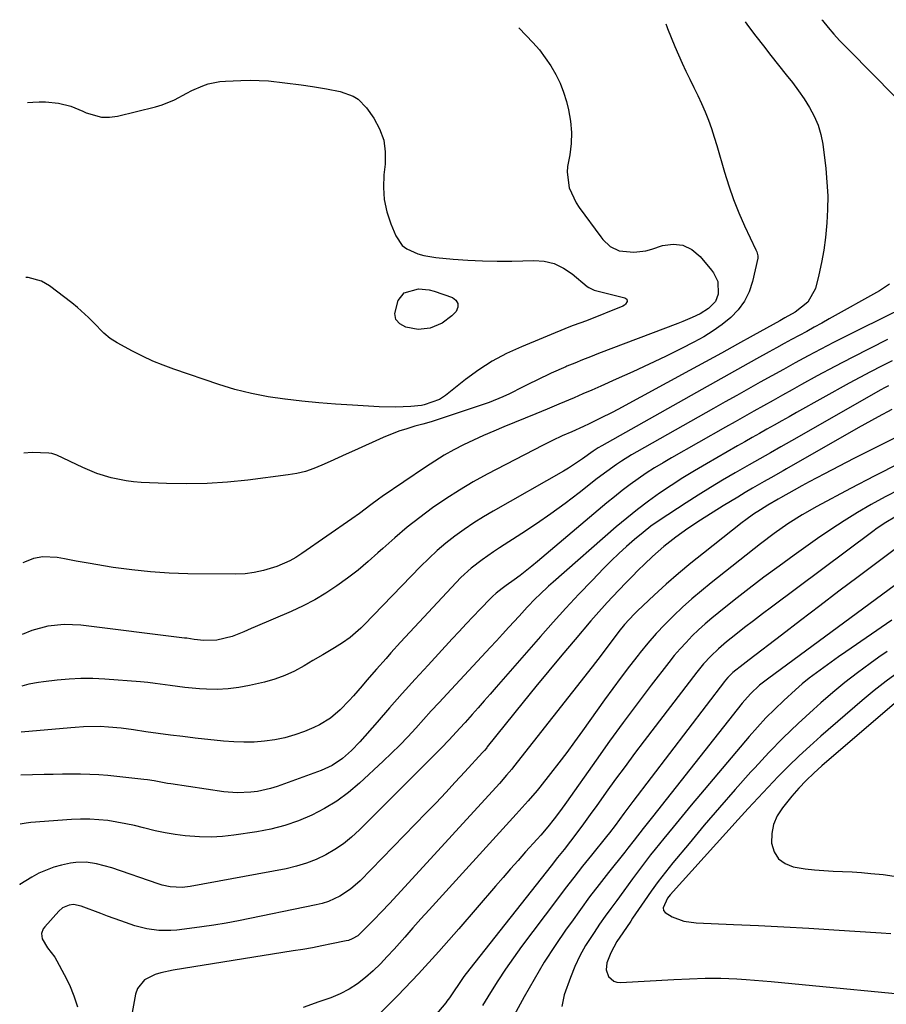
# Model space of a CAD drawing. Units: inches. Extents: x 1873270 to 1878759, y 394977 to 400334.
# Drawn here: x 1873318 to 1873574, y 399984 to 400275 of the extents above; entities that cross this region are included whole.
import ezdxf

# ---------------------------------------------------------------- set-up
doc = ezdxf.new("R2010")
doc.units = ezdxf.units.IN
doc.header["$MEASUREMENT"] = 0
doc.layers.add('7', color=7, linetype='Continuous')
doc.layers.add('8', color=7, linetype='Continuous')

msp = doc.modelspace()

# ---------------------------------------------------------------- linework, layer by layer
at = {"layer": '7', "color": 18}
for points in [[(1873532.26, 400274.85, 1878), (1873533.28, 400273.5, 1878), (1873535.49, 400270.62, 1878), (1873537.71, 400267.74, 1878), (1873539.95, 400264.88, 1878), (1873542.21, 400262.04, 1878), (1873544.49, 400259.18, 1878), (1873546.31, 400256.83, 1878), (1873548.07, 400254.44, 1878), (1873549.75, 400251.99, 1878), (1873551.37, 400249.5, 1878), (1873552.77, 400246.92, 1878), (1873553.92, 400244.25, 1878), (1873554.72, 400241.45, 1878), (1873555.27, 400238.57, 1878), (1873556.16, 400231.37, 1878), (1873556.53, 400227.35, 1878), (1873556.74, 400223.34, 1878), (1873556.71, 400219.31, 1878), (1873556.51, 400215.28, 1878), (1873556.08, 400210.96, 1878), (1873555.58, 400207.27, 1878), (1873554.91, 400203.6, 1878), (1873554.12, 400199.95, 1878), (1873553.13, 400195.84, 1878), (1873550.9, 400191.81, 1878), (1873547.08, 400188.88, 1878), (1873544.06, 400187.19, 1878), (1873542.54, 400186.35, 1878), (1873534.68, 400181.97, 1878), (1873529.99, 400179.36, 1878), (1873525.29, 400176.76, 1878), (1873520.58, 400174.18, 1878), (1873515.87, 400171.62, 1878), (1873494.57, 400160.06, 1878), (1873492.9, 400159.17, 1878), (1873489.52, 400157.44, 1878), (1873486.1, 400155.77, 1878), (1873484.41, 400154.98, 1878), (1873480.97, 400153.48, 1878), (1873478.1, 400152.21, 1878), (1873475.27, 400150.89, 1878), (1873472.47, 400149.49, 1878), (1873455.98, 400140.89, 1878), (1873451.81, 400138.6, 1878), (1873447.7, 400136.2, 1878), (1873443.71, 400133.63, 1878), (1873439.78, 400130.94, 1878), (1873435.96, 400128.1, 1878), (1873432.21, 400125.16, 1878), (1873428.58, 400122.09, 1878), (1873425.03, 400118.92, 1878), (1873423.61, 400117.62, 1878), (1873420.7, 400115.03, 1878), (1873417.71, 400112.52, 1878), (1873414.63, 400110.14, 1878), (1873411.48, 400107.84, 1878), (1873408.22, 400105.71, 1878), (1873404.88, 400103.71, 1878), (1873401.43, 400101.92, 1878), (1873397.91, 400100.27, 1878), (1873387.22, 400095.67, 1878), (1873386.1, 400095.19, 1878), (1873383.87, 400094.22, 1878), (1873380.48, 400092.87, 1878), (1873375.93, 400091.75, 1878), (1873372.09, 400091.64, 1878), (1873369.2, 400091.96, 1878), (1873367.04, 400092.29, 1878), (1873366.32, 400092.38, 1878), (1873335.65, 400096.19, 1878), (1873330.75, 400096.41, 1878), (1873325.87, 400095.86, 1878), (1873321.12, 400094.59, 1878), (1873318.29, 400093.38, 1878)], [(1873555, 400275.47, 1876), (1873555.23, 400275.19, 1876), (1873556.87, 400273.18, 1876), (1873558.55, 400271.2, 1876), (1873560.28, 400269.27, 1876), (1873561.17, 400268.32, 1876), (1873562.07, 400267.4, 1876), (1873570.78, 400258.66, 1876), (1873572.37, 400257.06, 1876), (1873573.94, 400255.44, 1876), (1873576.71, 400252.58, 1876)], [(1873465.28, 400273.02, 1882), (1873467.5, 400270.82, 1882), (1873469.5, 400268.71, 1882), (1873471.4, 400266.51, 1882), (1873473.15, 400264.19, 1882), (1873474.81, 400261.8, 1882), (1873476.25, 400259.28, 1882), (1873477.53, 400256.69, 1882), (1873478.54, 400253.99, 1882), (1873479.38, 400251.22, 1882), (1873480.01, 400248.74, 1882), (1873480.61, 400245.43, 1882), (1873480.93, 400242.11, 1882), (1873480.81, 400238.78, 1882), (1873480.41, 400235.44, 1882), (1873479.76, 400231.96, 1882), (1873479.59, 400230.36, 1882), (1873480.2, 400225.64, 1882), (1873482.27, 400221.25, 1882), (1873483.17, 400219.89, 1882), (1873489.54, 400211.19, 1882), (1873490.17, 400210.4, 1882), (1873492.33, 400208.31, 1882), (1873494.96, 400207.05, 1882), (1873499.37, 400206.66, 1882), (1873502.93, 400207.07, 1882), (1873504.68, 400207.52, 1882), (1873507.84, 400208.57, 1882), (1873510.96, 400208.97, 1882), (1873513.89, 400208.69, 1882), (1873516.53, 400207.39, 1882), (1873518.96, 400205.4, 1882), (1873522.38, 400201.31, 1882), (1873522.95, 400200.54, 1882), (1873524.19, 400197.96, 1882), (1873524.33, 400194.2, 1882), (1873523.53, 400192.01, 1882), (1873521.5, 400189.93, 1882), (1873518.95, 400188.4, 1882), (1873516.62, 400187.31, 1882), (1873513.82, 400186.11, 1882), (1873512.4, 400185.55, 1882), (1873488.91, 400176.59, 1882), (1873486.55, 400175.68, 1882), (1873484.2, 400174.75, 1882), (1873481.85, 400173.8, 1882), (1873479.52, 400172.83, 1882), (1873479.18, 400172.69, 1882), (1873474.88, 400170.81, 1882), (1873470.64, 400168.78, 1882), (1873468.39, 400167.66, 1882), (1873466.44, 400166.68, 1882), (1873462.54, 400164.72, 1882), (1873460.57, 400163.78, 1882), (1873456.55, 400162.11, 1882), (1873454.5, 400161.38, 1882), (1873444.11, 400157.93, 1882), (1873441.73, 400157.17, 1882), (1873439.33, 400156.43, 1882), (1873436.93, 400155.73, 1882), (1873434.51, 400155.07, 1882), (1873432.11, 400154.37, 1882), (1873429.74, 400153.59, 1882), (1873425.1, 400151.73, 1882), (1873416.65, 400147.95, 1882), (1873414.24, 400146.87, 1882), (1873411.83, 400145.77, 1882), (1873409.43, 400144.67, 1882), (1873407.02, 400143.56, 1882), (1873404.59, 400142.57, 1882), (1873402.11, 400141.73, 1882), (1873399.57, 400141.12, 1882), (1873396.98, 400140.67, 1882), (1873385.08, 400139.15, 1882), (1873379.09, 400138.54, 1882), (1873373.09, 400138.13, 1882), (1873367.07, 400138.04, 1882), (1873361.05, 400138.15, 1882), (1873353.49, 400138.48, 1882), (1873351.26, 400138.65, 1882), (1873349.03, 400138.91, 1882), (1873344.64, 400139.81, 1882), (1873340.36, 400141.14, 1882), (1873336.22, 400142.87, 1882), (1873328.53, 400146.51, 1882), (1873327.97, 400146.75, 1882), (1873327.09, 400147, 1882), (1873326.19, 400147.12, 1882), (1873321.29, 400147.31, 1882), (1873318.82, 400147.1, 1882)], [(1873319.85, 400250.93, 1884), (1873321.4, 400251.06, 1884), (1873323.31, 400251.15, 1884), (1873325.21, 400251.15, 1884), (1873329.01, 400250.77, 1884), (1873332.71, 400249.87, 1884), (1873336.23, 400248.43, 1884), (1873337.25, 400247.93, 1884), (1873341.8, 400246.59, 1884), (1873344.15, 400246.59, 1884), (1873346.53, 400246.91, 1884), (1873357.8, 400249.7, 1884), (1873359.69, 400250.25, 1884), (1873363.33, 400251.74, 1884), (1873367.01, 400253.75, 1884), (1873368.55, 400254.55, 1884), (1873371.75, 400255.92, 1884), (1873373.39, 400256.46, 1884), (1873376.76, 400257.15, 1884), (1873378.48, 400257.31, 1884), (1873383.03, 400257.49, 1884), (1873385.75, 400257.53, 1884), (1873388.46, 400257.49, 1884), (1873391.16, 400257.32, 1884), (1873396.06, 400256.8, 1884), (1873400.85, 400256.17, 1884), (1873404.26, 400255.65, 1884), (1873408.37, 400255.03, 1884), (1873412.42, 400254.18, 1884), (1873416.26, 400252.83, 1884), (1873417.76, 400251.94, 1884), (1873420.22, 400249.41, 1884), (1873422.37, 400246.29, 1884), (1873424.08, 400243.12, 1884), (1873425.3, 400239.82, 1884), (1873425.77, 400236.34, 1884), (1873425.75, 400232.73, 1884), (1873425.37, 400229.54, 1884), (1873425.23, 400225.83, 1884), (1873425.45, 400222.18, 1884), (1873426.24, 400218.6, 1884), (1873427.39, 400215.07, 1884), (1873428.88, 400211.49, 1884), (1873430.81, 400208.64, 1884), (1873432.16, 400207.61, 1884), (1873435.43, 400206.18, 1884), (1873437.18, 400205.69, 1884), (1873440.78, 400205.1, 1884), (1873445.83, 400204.61, 1884), (1873450.18, 400204.27, 1884), (1873454.54, 400204.04, 1884), (1873458.9, 400203.97, 1884), (1873463.27, 400204.01, 1884), (1873469.77, 400204.18, 1884), (1873472.85, 400203.92, 1884), (1873475.79, 400203.24, 1884), (1873478.5, 400201.94, 1884), (1873481.08, 400200.23, 1884), (1873485.53, 400196.48, 1884), (1873485.99, 400196.13, 1884), (1873487.58, 400195.39, 1884), (1873496.7, 400193.16, 1884), (1873497.28, 400192.71, 1884), (1873497.35, 400191.98, 1884), (1873496.89, 400191.2, 1884), (1873496.55, 400190.91, 1884), (1873496.14, 400190.68, 1884), (1873485.35, 400186.35, 1884), (1873483.39, 400185.61, 1884), (1873481.41, 400184.92, 1884), (1873480.11, 400184.41, 1884), (1873466.07, 400178.63, 1884), (1873461.69, 400176.61, 1884), (1873457.45, 400174.36, 1884), (1873453.42, 400171.76, 1884), (1873449.52, 400168.93, 1884), (1873443.56, 400164.2, 1884), (1873441.85, 400163.05, 1884), (1873437.24, 400161.39, 1884), (1873436.47, 400161.28, 1884), (1873433.35, 400160.97, 1884), (1873431.02, 400160.8, 1884), (1873428.68, 400160.7, 1884), (1873423.99, 400160.8, 1884), (1873416.03, 400161.29, 1884), (1873411.05, 400161.64, 1884), (1873406.06, 400162.04, 1884), (1873401.09, 400162.52, 1884), (1873396.12, 400163.06, 1884), (1873396.04, 400163.07, 1884), (1873391.06, 400163.81, 1884), (1873386.14, 400164.75, 1884), (1873381.28, 400166.01, 1884), (1873376.47, 400167.47, 1884), (1873363.2, 400171.97, 1884), (1873360.05, 400173.13, 1884), (1873356.94, 400174.39, 1884), (1873353.9, 400175.81, 1884), (1873350.9, 400177.33, 1884), (1873346.41, 400179.75, 1884), (1873344.34, 400181.06, 1884), (1873342.45, 400182.61, 1884), (1873339.43, 400185.76, 1884), (1873337.91, 400187.32, 1884), (1873334.68, 400190.24, 1884), (1873332.98, 400191.61, 1884), (1873326.36, 400196.64, 1884), (1873324.01, 400198.04, 1884), (1873320.03, 400199.1, 1884), (1873319.34, 400199.14, 1884)], [(1873575.05, 400197.15, 1876), (1873572.1, 400195.21, 1876), (1873557.21, 400186.86, 1876), (1873554.99, 400185.62, 1876), (1873552.77, 400184.39, 1876), (1873550.54, 400183.18, 1876), (1873548.3, 400181.98, 1876), (1873546.07, 400180.78, 1876), (1873543.83, 400179.57, 1876), (1873541.61, 400178.34, 1876), (1873539.39, 400177.11, 1876), (1873535.7, 400175.04, 1876), (1873531.64, 400172.76, 1876), (1873527.57, 400170.48, 1876), (1873523.51, 400168.21, 1876), (1873519.45, 400165.93, 1876), (1873489.83, 400149.33, 1876), (1873488.79, 400148.72, 1876), (1873487.29, 400147.71, 1876), (1873484.12, 400145.42, 1876), (1873479.98, 400142.67, 1876), (1873478.56, 400141.82, 1876), (1873457.74, 400129.98, 1876), (1873454.82, 400128.25, 1876), (1873451.95, 400126.44, 1876), (1873449.15, 400124.53, 1876), (1873446.39, 400122.55, 1876), (1873443.73, 400120.45, 1876), (1873441.13, 400118.27, 1876), (1873438.65, 400115.97, 1876), (1873436.24, 400113.59, 1876), (1873419.54, 400096.24, 1876), (1873418.55, 400095.26, 1876), (1873415.36, 400092.53, 1876), (1873413.08, 400090.91, 1876), (1873410.7, 400089.44, 1876), (1873407.25, 400087.44, 1876), (1873404.33, 400085.69, 1876), (1873401.74, 400084.11, 1876), (1873398.94, 400082.58, 1876), (1873396.06, 400081.24, 1876), (1873393.06, 400080.18, 1876), (1873389.99, 400079.31, 1876), (1873385.54, 400078.28, 1876), (1873382.39, 400077.7, 1876), (1873379.23, 400077.3, 1876), (1873376.04, 400077.17, 1876), (1873372.84, 400077.23, 1876), (1873370.81, 400077.36, 1876), (1873366.42, 400077.75, 1876), (1873362.06, 400078.34, 1876), (1873357.69, 400078.94, 1876), (1873355.5, 400079.18, 1876), (1873353.31, 400079.37, 1876), (1873342.73, 400080.19, 1876), (1873339.22, 400080.36, 1876), (1873335.7, 400080.39, 1876), (1873332.2, 400080.21, 1876), (1873328.69, 400079.9, 1876), (1873324.62, 400079.42, 1876), (1873323.16, 400079.22, 1876), (1873320.26, 400078.67, 1876), (1873318.14, 400078.16, 1876)], [(1873431.34, 400194.64, 1886), (1873435.61, 400195.79, 1886), (1873438.74, 400195.46, 1886), (1873440.27, 400195.05, 1886), (1873445.63, 400193.22, 1886), (1873446.67, 400192.4, 1886), (1873447.28, 400191.47, 1886), (1873447.25, 400190.35, 1886), (1873446.78, 400189.11, 1886), (1873445.49, 400187.77, 1886), (1873442.57, 400185.57, 1886), (1873439.11, 400184.1, 1886), (1873435.5, 400183.75, 1886), (1873431.88, 400184.4, 1886), (1873430.12, 400185.41, 1886), (1873428.92, 400186.71, 1886), (1873428.56, 400188.44, 1886), (1873429.57, 400192.36, 1886), (1873431.34, 400194.64, 1886)], [(1873586.59, 400193.78, 1874), (1873565.96, 400183.66, 1874), (1873562.19, 400181.78, 1874), (1873558.44, 400179.88, 1874), (1873554.71, 400177.93, 1874), (1873551, 400175.96, 1874), (1873547.07, 400173.83, 1874), (1873543.61, 400171.94, 1874), (1873540.16, 400170.03, 1874), (1873536.72, 400168.1, 1874), (1873533.28, 400166.17, 1874), (1873529.84, 400164.24, 1874), (1873526.41, 400162.3, 1874), (1873522.97, 400160.37, 1874), (1873500.2, 400147.54, 1874), (1873498.67, 400146.65, 1874), (1873495.68, 400144.77, 1874), (1873494.21, 400143.78, 1874), (1873491.34, 400141.73, 1874), (1873488.52, 400139.58, 1874), (1873483.13, 400135.35, 1874), (1873478.99, 400132.2, 1874), (1873474.8, 400129.13, 1874), (1873470.53, 400126.18, 1874), (1873466.19, 400123.31, 1874), (1873459.57, 400119.07, 1874), (1873457.85, 400117.94, 1874), (1873454.47, 400115.57, 1874), (1873451.21, 400113.05, 1874), (1873448.17, 400110.28, 1874), (1873446.73, 400108.8, 1874), (1873430.32, 400091.12, 1874), (1873427.42, 400087.95, 1874), (1873425.99, 400086.36, 1874), (1873423.14, 400083.14, 1874), (1873420.32, 400079.9, 1874), (1873418.93, 400078.26, 1874), (1873416.4, 400075.3, 1874), (1873415.12, 400073.87, 1874), (1873412.44, 400071.15, 1874), (1873409.54, 400068.68, 1874), (1873406.33, 400066.69, 1874), (1873404.61, 400065.88, 1874), (1873401.84, 400064.74, 1874), (1873398.97, 400063.7, 1874), (1873396.05, 400062.83, 1874), (1873393.07, 400062.23, 1874), (1873390.05, 400061.79, 1874), (1873387, 400061.58, 1874), (1873383.95, 400061.5, 1874), (1873380.9, 400061.61, 1874), (1873377.84, 400061.84, 1874), (1873369.53, 400062.75, 1874), (1873365.86, 400063.18, 1874), (1873362.19, 400063.63, 1874), (1873358.53, 400064.13, 1874), (1873354.87, 400064.65, 1874), (1873351.22, 400065.2, 1874), (1873347.55, 400065.68, 1874), (1873343.87, 400066, 1874), (1873341.42, 400066.15, 1874), (1873336.42, 400066.07, 1874), (1873333.93, 400065.9, 1874), (1873332.68, 400065.8, 1874), (1873318.03, 400064.52, 1874), (1873318, 400064.51, 1874)], [(1873574.48, 400180.74, 1872), (1873569.22, 400178.14, 1872), (1873564, 400175.48, 1872), (1873558.81, 400172.75, 1872), (1873553.65, 400169.97, 1872), (1873549.02, 400167.43, 1872), (1873546.19, 400165.88, 1872), (1873543.37, 400164.31, 1872), (1873540.55, 400162.74, 1872), (1873537.74, 400161.16, 1872), (1873534.92, 400159.57, 1872), (1873532.11, 400157.98, 1872), (1873529.3, 400156.4, 1872), (1873526.49, 400154.8, 1872), (1873510.53, 400145.76, 1872), (1873508, 400144.28, 1872), (1873505.51, 400142.75, 1872), (1873503.05, 400141.16, 1872), (1873500.63, 400139.51, 1872), (1873498.25, 400137.8, 1872), (1873495.9, 400136.05, 1872), (1873493.61, 400134.23, 1872), (1873491.35, 400132.37, 1872), (1873470.82, 400115.02, 1872), (1873469.13, 400113.62, 1872), (1873465.68, 400110.93, 1872), (1873463.92, 400109.63, 1872), (1873461.57, 400107.94, 1872), (1873460.37, 400107.06, 1872), (1873458.61, 400105.71, 1872), (1873457.51, 400104.72, 1872), (1873456.98, 400104.2, 1872), (1873453.84, 400100.92, 1872), (1873451.77, 400098.73, 1872), (1873449.7, 400096.54, 1872), (1873447.64, 400094.34, 1872), (1873445.59, 400092.13, 1872), (1873438.43, 400084.37, 1872), (1873434.61, 400080.19, 1872), (1873430.81, 400075.98, 1872), (1873427.06, 400071.75, 1872), (1873423.33, 400067.49, 1872), (1873418.29, 400061.68, 1872), (1873415.79, 400059.05, 1872), (1873413.07, 400056.66, 1872), (1873410.08, 400054.65, 1872), (1873406.81, 400053.16, 1872), (1873393.73, 400048.46, 1872), (1873391.83, 400047.86, 1872), (1873387.94, 400046.98, 1872), (1873385.96, 400046.7, 1872), (1873381.97, 400046.55, 1872), (1873378, 400046.88, 1872), (1873362.29, 400049.2, 1872), (1873361.3, 400049.35, 1872), (1873357.33, 400050.07, 1872), (1873355.35, 400050.37, 1872), (1873354.35, 400050.5, 1872), (1873346.32, 400051.39, 1872), (1873343.64, 400051.65, 1872), (1873340.96, 400051.85, 1872), (1873338.27, 400051.97, 1872), (1873335.58, 400052.03, 1872), (1873332.88, 400052.03, 1872), (1873330.19, 400052.02, 1872), (1873327.5, 400051.98, 1872), (1873324.8, 400051.93, 1872), (1873317.88, 400051.75, 1872)], [(1873574.73, 400167.1, 1868), (1873573.58, 400166.48, 1868), (1873572.45, 400165.85, 1868), (1873546.02, 400150.81, 1868), (1873542.9, 400149.03, 1868), (1873539.77, 400147.26, 1868), (1873538.21, 400146.37, 1868), (1873535.09, 400144.6, 1868), (1873533.53, 400143.7, 1868), (1873529.3, 400141.27, 1868), (1873525.64, 400139.13, 1868), (1873522.01, 400136.95, 1868), (1873518.42, 400134.7, 1868), (1873514.86, 400132.41, 1868), (1873506.84, 400127.17, 1868), (1873504.41, 400125.48, 1868), (1873502.09, 400123.65, 1868), (1873499.57, 400121.55, 1868), (1873497.21, 400119.51, 1868), (1873494.9, 400117.42, 1868), (1873492.66, 400115.26, 1868), (1873490.46, 400113.05, 1868), (1873486.98, 400109.43, 1868), (1873483.11, 400105.34, 1868), (1873479.27, 400101.22, 1868), (1873475.5, 400097.04, 1868), (1873471.76, 400092.83, 1868), (1873458.62, 400077.81, 1868), (1873456.83, 400075.78, 1868), (1873455.04, 400073.75, 1868), (1873453.25, 400071.72, 1868), (1873451.45, 400069.7, 1868), (1873449.39, 400067.38, 1868), (1873447.85, 400065.65, 1868), (1873444.73, 400062.25, 1868), (1873443.93, 400061.42, 1868), (1873443.12, 400060.59, 1868), (1873418.12, 400035.55, 1868), (1873415.82, 400033.44, 1868), (1873413.41, 400031.48, 1868), (1873410.83, 400029.74, 1868), (1873408.15, 400028.16, 1868), (1873405.33, 400026.82, 1868), (1873402.44, 400025.67, 1868), (1873399.47, 400024.78, 1868), (1873396.43, 400024.07, 1868), (1873368.04, 400018.83, 1868), (1873365.65, 400018.55, 1868), (1873362.06, 400018.72, 1868), (1873359.71, 400019.21, 1868), (1873358.56, 400019.55, 1868), (1873344.8, 400024.3, 1868), (1873340.29, 400025.52, 1868), (1873337.22, 400025.97, 1868), (1873334.15, 400025.91, 1868), (1873332.62, 400025.69, 1868), (1873329.93, 400025.16, 1868), (1873327.62, 400024.56, 1868), (1873323.22, 400022.78, 1868), (1873321.14, 400021.61, 1868), (1873317.63, 400019.36, 1868), (1873317.55, 400019.32, 1868)], [(1873575.73, 400160.01, 1866), (1873571.7, 400157.9, 1866), (1873567.71, 400155.71, 1866), (1873565.73, 400154.58, 1866), (1873544.54, 400142.44, 1866), (1873543.6, 400141.9, 1866), (1873539.86, 400139.77, 1866), (1873537.98, 400138.7, 1866), (1873534.52, 400136.71, 1866), (1873532.33, 400135.43, 1866), (1873530.14, 400134.13, 1866), (1873527.97, 400132.81, 1866), (1873525.81, 400131.48, 1866), (1873519.1, 400127.28, 1866), (1873515.37, 400124.83, 1866), (1873511.75, 400122.23, 1866), (1873508.26, 400119.46, 1866), (1873504.91, 400116.52, 1866), (1873502.5, 400114.24, 1866), (1873500.63, 400112.44, 1866), (1873498.81, 400110.6, 1866), (1873497, 400108.73, 1866), (1873493.07, 400104.6, 1866), (1873491.42, 400102.85, 1866), (1873488.2, 400099.27, 1866), (1873486.63, 400097.45, 1866), (1873481.94, 400091.94, 1866), (1873478.05, 400087.33, 1866), (1873474.2, 400082.71, 1866), (1873470.38, 400078.04, 1866), (1873466.59, 400073.36, 1866), (1873455.97, 400060.12, 1866), (1873455.81, 400059.91, 1866), (1873455.11, 400059.09, 1866), (1873454.58, 400058.49, 1866), (1873449.33, 400052.73, 1866), (1873446.51, 400049.67, 1866), (1873443.67, 400046.63, 1866), (1873440.8, 400043.61, 1866), (1873437.91, 400040.61, 1866), (1873418.31, 400020.48, 1866), (1873415.5, 400017.99, 1866), (1873412.35, 400015.93, 1866), (1873408.93, 400014.36, 1866), (1873407.14, 400013.79, 1866), (1873405.31, 400013.33, 1866), (1873382.29, 400008.67, 1866), (1873378.68, 400007.99, 1866), (1873375.07, 400007.36, 1866), (1873371.43, 400006.82, 1866), (1873367.79, 400006.34, 1866), (1873364.08, 400005.89, 1866), (1873362.29, 400005.75, 1866), (1873358.71, 400005.78, 1866), (1873355.15, 400006.26, 1866), (1873351.67, 400007.13, 1866), (1873347.47, 400008.59, 1866), (1873343.56, 400010.04, 1866), (1873341.6, 400010.77, 1866), (1873335.72, 400012.98, 1866), (1873333.52, 400013.5, 1866), (1873332.2, 400013.32, 1866), (1873330.25, 400012.48, 1866), (1873329.11, 400011.5, 1866), (1873324.95, 400006.87, 1866), (1873324.52, 400006.24, 1866), (1873324.05, 400004.84, 1866), (1873324.17, 400003.3, 1866), (1873325.77, 400000.69, 1866), (1873327.92, 399997.84, 1866), (1873328.52, 399996.82, 1866), (1873330.73, 399992.77, 1866), (1873332.26, 399989.64, 1866), (1873333.6, 399986.45, 1866), (1873334.66, 399983.15, 1866)], [(1873577.87, 400152.24, 1864), (1873571.18, 400148.94, 1864), (1873564.52, 400145.57, 1864), (1873555.77, 400141.03, 1864), (1873553.53, 400139.85, 1864), (1873551.29, 400138.65, 1864), (1873549.07, 400137.43, 1864), (1873546.85, 400136.2, 1864), (1873542.75, 400133.88, 1864), (1873542.12, 400133.53, 1864), (1873538.99, 400131.72, 1864), (1873536.84, 400130.38, 1864), (1873534.8, 400129.02, 1864), (1873532.55, 400127.41, 1864), (1873531.46, 400126.57, 1864), (1873519.94, 400117.53, 1864), (1873516.21, 400114.53, 1864), (1873512.54, 400111.47, 1864), (1873508.94, 400108.31, 1864), (1873505.4, 400105.09, 1864), (1873500.43, 400100.46, 1864), (1873499.44, 400099.49, 1864), (1873496.63, 400096.43, 1864), (1873494.9, 400094.27, 1864), (1873493.22, 400092.06, 1864), (1873492.29, 400090.79, 1864), (1873489.69, 400087.31, 1864), (1873487.04, 400083.88, 1864), (1873463.72, 400054.22, 1864), (1873463.22, 400053.59, 1864), (1873461.67, 400051.74, 1864), (1873459.54, 400049.33, 1864), (1873431.53, 400018.66, 1864), (1873429.26, 400016.2, 1864), (1873426.98, 400013.76, 1864), (1873424.68, 400011.34, 1864), (1873422.35, 400008.94, 1864), (1873418.57, 400005.06, 1864), (1873417.63, 400004.23, 1864), (1873416.02, 400003.26, 1864), (1873414.85, 400002.83, 1864), (1873414.24, 400002.68, 1864), (1873409.85, 400001.78, 1864), (1873407.03, 400001.22, 1864), (1873404.21, 400000.69, 1864), (1873401.38, 400000.19, 1864), (1873398.55, 399999.72, 1864), (1873362.94, 399994.08, 1864), (1873359.37, 399993.28, 1864), (1873357.63, 399992.71, 1864), (1873354.45, 399991.13, 1864), (1873352.42, 399988.59, 1864), (1873351.85, 399986.97, 1864), (1873350.83, 399981.49, 1864)], [(1873577.94, 400144.01, 1862), (1873570.68, 400140.36, 1862), (1873563.47, 400136.62, 1862), (1873553.54, 400131.31, 1862), (1873549.19, 400128.85, 1862), (1873544.97, 400126.18, 1862), (1873540.87, 400123.33, 1862), (1873536.88, 400120.31, 1862), (1873522.2, 400108.69, 1862), (1873519.34, 400106.36, 1862), (1873516.53, 400103.97, 1862), (1873513.78, 400101.5, 1862), (1873511.09, 400098.98, 1862), (1873508.48, 400096.36, 1862), (1873505.95, 400093.68, 1862), (1873503.53, 400090.9, 1862), (1873501.18, 400088.05, 1862), (1873500.62, 400087.34, 1862), (1873498.08, 400084.07, 1862), (1873495.56, 400080.77, 1862), (1873493.1, 400077.44, 1862), (1873490.67, 400074.08, 1862), (1873484.11, 400064.85, 1862), (1873481.82, 400061.67, 1862), (1873479.5, 400058.52, 1862), (1873477.13, 400055.4, 1862), (1873474.73, 400052.3, 1862), (1873471.54, 400048.24, 1862), (1873470.7, 400047.2, 1862), (1873468.09, 400044.15, 1862), (1873466.29, 400042.17, 1862), (1873464.49, 400040.18, 1862), (1873438.72, 400011.85, 1862), (1873436.32, 400009.19, 1862), (1873433.93, 400006.53, 1862), (1873431.55, 400003.85, 1862), (1873428.38, 400000.26, 1862), (1873426.37, 399998.07, 1862), (1873424.31, 399995.93, 1862), (1873422.16, 399993.88, 1862), (1873419.9, 399991.83, 1862), (1873417.53, 399990, 1862), (1873415.06, 399988.36, 1862), (1873412.41, 399987.02, 1862), (1873409.65, 399985.86, 1862), (1873406.1, 399984.61, 1862), (1873401.5, 399982.95, 1862)], [(1873576.57, 400128.13, 1858), (1873573.93, 400126.57, 1858), (1873571.38, 400124.87, 1858), (1873570.14, 400123.97, 1858), (1873540.08, 400101.52, 1858), (1873537.42, 400099.52, 1858), (1873534.77, 400097.5, 1858), (1873532.14, 400095.46, 1858), (1873529.53, 400093.4, 1858), (1873526.77, 400091.22, 1858), (1873524.37, 400089.2, 1858), (1873522.1, 400087.03, 1858), (1873519.97, 400084.73, 1858), (1873517.98, 400082.3, 1858), (1873502.41, 400061.93, 1858), (1873499.56, 400058.17, 1858), (1873496.74, 400054.38, 1858), (1873493.94, 400050.57, 1858), (1873491.18, 400046.74, 1858), (1873488.16, 400042.52, 1858), (1873486.92, 400040.79, 1858), (1873484.42, 400037.35, 1858), (1873482.46, 400034.69, 1858), (1873480.61, 400032.22, 1858), (1873478.71, 400029.78, 1858), (1873476.79, 400027.36, 1858), (1873474.88, 400024.94, 1858), (1873450.76, 399994.38, 1858), (1873449.05, 399992.11, 1858), (1873447.43, 399989.76, 1858), (1873446.21, 399987.89, 1858), (1873444.8, 399985.84, 1858), (1873444.04, 399984.85, 1858), (1873443.65, 399984.37, 1858), (1873421.12, 399957.58, 1858)], [(1873577.55, 400119.37, 1856), (1873565.76, 400110.51, 1856), (1873560.07, 400106.22, 1856), (1873554.38, 400101.92, 1856), (1873548.7, 400097.6, 1856), (1873543.04, 400093.27, 1856), (1873533.46, 400085.93, 1856), (1873531.72, 400084.58, 1856), (1873528.67, 400082.17, 1856), (1873527.18, 400080.73, 1856), (1873526.5, 400079.94, 1856), (1873526.18, 400079.54, 1856), (1873499.05, 400043.95, 1856), (1873496.39, 400040.4, 1856), (1873493.78, 400036.82, 1856), (1873492.14, 400034.65, 1856), (1873491.29, 400033.59, 1856), (1873486.82, 400028.1, 1856), (1873484.18, 400024.82, 1856), (1873481.56, 400021.51, 1856), (1873478.99, 400018.17, 1856), (1873476.44, 400014.8, 1856), (1873466.14, 400001.02, 1856), (1873463.72, 399997.69, 1856), (1873461.37, 399994.32, 1856), (1873459.11, 399990.87, 1856), (1873456.92, 399987.39, 1856), (1873454.58, 399983.54, 1856)], [(1873576.79, 400108.1, 1854), (1873540.77, 400081.59, 1854), (1873539.36, 400080.54, 1854), (1873536.58, 400078.39, 1854), (1873533.9, 400075.84, 1854), (1873532.24, 400074.01, 1854), (1873531.45, 400073.05, 1854), (1873504.87, 400039.42, 1854), (1873502.14, 400035.96, 1854), (1873499.41, 400032.51, 1854), (1873497.58, 400030.18, 1854), (1873496.67, 400029.02, 1854), (1873491.88, 400022.98, 1854), (1873489.06, 400019.36, 1854), (1873486.27, 400015.71, 1854), (1873483.55, 400012.01, 1854), (1873480.86, 400008.29, 1854), (1873479.35, 400006.16, 1854), (1873476.03, 400001.3, 1854), (1873472.83, 399996.36, 1854), (1873469.81, 399991.3, 1854), (1873466.92, 399986.17, 1854), (1873461, 399975.25, 1854)], [(1873575.73, 400097.65, 1852), (1873562.15, 400088.33, 1852), (1873559.94, 400086.81, 1852), (1873557.75, 400085.26, 1852), (1873555.58, 400083.69, 1852), (1873553.42, 400082.11, 1852), (1873551.3, 400080.48, 1852), (1873549.21, 400078.8, 1852), (1873547.18, 400077.06, 1852), (1873543.71, 400073.91, 1852), (1873541.05, 400071.35, 1852), (1873538.46, 400068.74, 1852), (1873535.97, 400066.03, 1852), (1873533.54, 400063.26, 1852), (1873519.11, 400046.17, 1852), (1873516.37, 400042.91, 1852), (1873513.65, 400039.64, 1852), (1873510.95, 400036.35, 1852), (1873508.26, 400033.06, 1852), (1873505.67, 400029.86, 1852), (1873504.29, 400028.14, 1852), (1873501.61, 400024.66, 1852), (1873499, 400021.12, 1852), (1873496.4, 400017.57, 1852), (1873494.28, 400014.68, 1852), (1873492.58, 400012.33, 1852), (1873490.89, 400009.98, 1852), (1873489.22, 400007.61, 1852), (1873487.57, 400005.23, 1852), (1873485.03, 400001.3, 1852), (1873483.33, 399998.28, 1852), (1873481.88, 399995.13, 1852), (1873480.59, 399991.9, 1852), (1873478.76, 399986.7, 1852), (1873478.02, 399983.31, 1852)], [(1873577.74, 400082.23, 1848), (1873574.04, 400079.61, 1848), (1873570.46, 400076.82, 1848), (1873566.96, 400073.92, 1848), (1873554.69, 400063.28, 1848), (1873551.45, 400060.4, 1848), (1873548.27, 400057.46, 1848), (1873545.17, 400054.43, 1848), (1873542.12, 400051.35, 1848), (1873539.12, 400048.21, 1848), (1873536.15, 400045.05, 1848), (1873533.2, 400041.86, 1848), (1873530.28, 400038.66, 1848), (1873510.12, 400016.37, 1848), (1873509.33, 400015.36, 1848), (1873508.08, 400012.53, 1848), (1873508.14, 400011.73, 1848), (1873508.58, 400011.06, 1848), (1873510.65, 400009.8, 1848), (1873514.13, 400008.54, 1848), (1873517.8, 400008.01, 1848), (1873528.88, 400007.54, 1848), (1873536.29, 400007.21, 1848), (1873543.71, 400006.84, 1848), (1873551.12, 400006.42, 1848), (1873558.53, 400005.96, 1848), (1873572.53, 400005.07, 1848), (1873575.38, 400004.85, 1848)], [(1873582.68, 400078.29, 1846), (1873555.02, 400054.49, 1846), (1873552.67, 400052.4, 1846), (1873550.39, 400050.22, 1846), (1873548.2, 400047.95, 1846), (1873546.14, 400045.57, 1846), (1873543.32, 400042.12, 1846), (1873541.78, 400039.71, 1846), (1873540.67, 400037.18, 1846), (1873540.19, 400034.45, 1846), (1873540.12, 400031.6, 1846), (1873540.91, 400029.1, 1846), (1873542.16, 400027.04, 1846), (1873544.12, 400025.62, 1846), (1873546.55, 400024.63, 1846), (1873550.03, 400024.07, 1846), (1873552.8, 400023.72, 1846), (1873555.58, 400023.5, 1846), (1873558.37, 400023.37, 1846), (1873561.16, 400023.26, 1846), (1873563.95, 400023.12, 1846), (1873566.74, 400022.92, 1846), (1873569.52, 400022.67, 1846), (1873573.15, 400022.31, 1846), (1873577.72, 400021.71, 1846)]]:
    msp.add_polyline3d(points, dxfattribs=at)
at = {"layer": '8', "color": 18}
for points in [[(1873508.8, 400274.21, 1880), (1873509.1, 400273.42, 1880), (1873509.32, 400272.86, 1880), (1873511.51, 400267.51, 1880), (1873512.55, 400265.06, 1880), (1873513.63, 400262.62, 1880), (1873514.77, 400260.22, 1880), (1873515.95, 400257.82, 1880), (1873517.13, 400255.43, 1880), (1873518.28, 400253.03, 1880), (1873519.37, 400250.61, 1880), (1873520.42, 400248.18, 1880), (1873521.41, 400245.71, 1880), (1873522.33, 400243.23, 1880), (1873523.17, 400240.71, 1880), (1873523.94, 400238.17, 1880), (1873526.19, 400230.29, 1880), (1873527.46, 400226.24, 1880), (1873528.85, 400222.24, 1880), (1873530.43, 400218.31, 1880), (1873532.15, 400214.43, 1880), (1873535.49, 400207.33, 1880), (1873535.75, 400206.74, 1880), (1873536.08, 400205.52, 1880), (1873536.07, 400205.21, 1880), (1873536.03, 400204.89, 1880), (1873534.5, 400197.95, 1880), (1873533.5, 400194.91, 1880), (1873532.15, 400192.08, 1880), (1873530.28, 400189.56, 1880), (1873528.05, 400187.26, 1880), (1873525.48, 400185.22, 1880), (1873522.82, 400183.31, 1880), (1873520.03, 400181.6, 1880), (1873517.16, 400180.01, 1880), (1873513.5, 400178.15, 1880), (1873508.71, 400175.76, 1880), (1873503.9, 400173.43, 1880), (1873499.05, 400171.18, 1880), (1873494.17, 400168.99, 1880), (1873489.56, 400166.95, 1880), (1873486.93, 400165.8, 1880), (1873484.29, 400164.66, 1880), (1873481.66, 400163.52, 1880), (1873477.13, 400161.59, 1880), (1873473.73, 400160.15, 1880), (1873470.31, 400158.74, 1880), (1873460.89, 400154.9, 1880), (1873457.87, 400153.64, 1880), (1873454.87, 400152.33, 1880), (1873451.91, 400150.96, 1880), (1873448.96, 400149.56, 1880), (1873446.05, 400148.06, 1880), (1873443.2, 400146.48, 1880), (1873440.41, 400144.78, 1880), (1873437.67, 400143, 1880), (1873424.89, 400134.3, 1880), (1873423.74, 400133.5, 1880), (1873421.47, 400131.84, 1880), (1873418.12, 400129.29, 1880), (1873415.84, 400127.65, 1880), (1873401.06, 400117.37, 1880), (1873399.3, 400116.25, 1880), (1873397.49, 400115.22, 1880), (1873393.66, 400113.58, 1880), (1873389.69, 400112.33, 1880), (1873387, 400111.74, 1880), (1873384.26, 400111.43, 1880), (1873381.49, 400111.3, 1880), (1873367.32, 400111.43, 1880), (1873361.77, 400111.6, 1880), (1873356.25, 400111.95, 1880), (1873350.74, 400112.55, 1880), (1873345.25, 400113.31, 1880), (1873337.82, 400114.53, 1880), (1873334.3, 400115.14, 1880), (1873330.79, 400115.84, 1880), (1873328.68, 400116.23, 1880), (1873324.42, 400116.41, 1880), (1873321.63, 400115.93, 1880), (1873319.02, 400114.88, 1880), (1873318.5, 400114.61, 1880)], [(1873575.87, 400174.47, 1870), (1873572.64, 400172.87, 1870), (1873569.42, 400171.24, 1870), (1873566.23, 400169.54, 1870), (1873563.07, 400167.81, 1870), (1873547.52, 400159.13, 1870), (1873545.32, 400157.91, 1870), (1873543.13, 400156.68, 1870), (1873540.94, 400155.44, 1870), (1873538.75, 400154.21, 1870), (1873536.57, 400152.97, 1870), (1873534.38, 400151.73, 1870), (1873532.2, 400150.49, 1870), (1873530.02, 400149.25, 1870), (1873520.82, 400144, 1870), (1873517.29, 400141.93, 1870), (1873513.81, 400139.8, 1870), (1873510.38, 400137.58, 1870), (1873506.99, 400135.3, 1870), (1873503.67, 400132.91, 1870), (1873500.4, 400130.46, 1870), (1873497.23, 400127.89, 1870), (1873494.11, 400125.26, 1870), (1873475.44, 400108.93, 1870), (1873474.11, 400107.74, 1870), (1873471.53, 400105.3, 1870), (1873470.27, 400104.05, 1870), (1873467.8, 400101.49, 1870), (1873465.37, 400098.88, 1870), (1873462.33, 400095.55, 1870), (1873460.52, 400093.57, 1870), (1873458.69, 400091.59, 1870), (1873456.86, 400089.62, 1870), (1873444.05, 400075.85, 1870), (1873441.71, 400073.32, 1870), (1873439.39, 400070.79, 1870), (1873437.08, 400068.24, 1870), (1873434.77, 400065.69, 1870), (1873432.44, 400063.16, 1870), (1873430.07, 400060.68, 1870), (1873427.62, 400058.26, 1870), (1873425.14, 400055.88, 1870), (1873418.15, 400049.4, 1870), (1873414.88, 400046.64, 1870), (1873411.47, 400044.1, 1870), (1873407.82, 400041.88, 1870), (1873404.04, 400039.89, 1870), (1873400.08, 400038.25, 1870), (1873396.05, 400036.84, 1870), (1873391.92, 400035.79, 1870), (1873387.71, 400034.98, 1870), (1873380.97, 400033.99, 1870), (1873377.58, 400033.62, 1870), (1873374.19, 400033.42, 1870), (1873370.79, 400033.48, 1870), (1873366.54, 400033.79, 1870), (1873363.57, 400034.17, 1870), (1873360.61, 400034.65, 1870), (1873357.68, 400035.27, 1870), (1873354.18, 400036.16, 1870), (1873351.57, 400036.82, 1870), (1873348.94, 400037.41, 1870), (1873346.3, 400037.89, 1870), (1873343.64, 400038.3, 1870), (1873340.96, 400038.56, 1870), (1873338.28, 400038.73, 1870), (1873335.6, 400038.73, 1870), (1873332.91, 400038.62, 1870), (1873320.85, 400037.77, 1870), (1873319.46, 400037.6, 1870), (1873317.73, 400037.23, 1870)], [(1873577.96, 400136.38, 1860), (1873573.77, 400134.21, 1860), (1873569.64, 400131.96, 1860), (1873565.58, 400129.57, 1860), (1873561.57, 400127.1, 1860), (1873557.63, 400124.51, 1860), (1873553.75, 400121.84, 1860), (1873546.83, 400116.92, 1860), (1873542.33, 400113.66, 1860), (1873537.86, 400110.36, 1860), (1873533.45, 400107, 1860), (1873529.07, 400103.58, 1860), (1873524.48, 400099.95, 1860), (1873522.45, 400098.29, 1860), (1873520.45, 400096.58, 1860), (1873518.52, 400094.8, 1860), (1873516.63, 400092.98, 1860), (1873514.8, 400091.1, 1860), (1873513.03, 400089.16, 1860), (1873511.33, 400087.16, 1860), (1873509.69, 400085.11, 1860), (1873504.49, 400078.38, 1860), (1873500.32, 400072.91, 1860), (1873496.21, 400067.4, 1860), (1873492.17, 400061.83, 1860), (1873488.17, 400056.23, 1860), (1873479.43, 400043.77, 1860), (1873477.64, 400041.29, 1860), (1873475.81, 400038.85, 1860), (1873473.93, 400036.45, 1860), (1873471.81, 400034.05, 1860), (1873470.73, 400032.85, 1860), (1873467.31, 400029.04, 1860), (1873465.07, 400026.53, 1860), (1873462.84, 400024, 1860), (1873460.63, 400021.47, 1860), (1873458.43, 400018.92, 1860), (1873447.57, 400006.24, 1860), (1873441.67, 399999.55, 1860), (1873435.65, 399992.96, 1860), (1873429.45, 399986.54, 1860), (1873423.13, 399980.24, 1860)], [(1873574.36, 400088.43, 1850), (1873571.84, 400086.67, 1850), (1873569.27, 400084.83, 1850), (1873565.52, 400082.06, 1850), (1873561.84, 400079.21, 1850), (1873558.25, 400076.25, 1850), (1873554.72, 400073.21, 1850), (1873552.52, 400071.25, 1850), (1873548, 400067.1, 1850), (1873543.59, 400062.85, 1850), (1873539.31, 400058.46, 1850), (1873535.13, 400053.98, 1850), (1873533.99, 400052.71, 1850), (1873529.34, 400047.49, 1850), (1873524.73, 400042.23, 1850), (1873520.19, 400036.92, 1850), (1873515.69, 400031.57, 1850), (1873510.89, 400025.8, 1850), (1873508.68, 400023.06, 1850), (1873506.53, 400020.28, 1850), (1873504.47, 400017.44, 1850), (1873502.46, 400014.55, 1850), (1873499, 400009.41, 1850), (1873498.42, 400008.54, 1850), (1873496.1, 400005.1, 1850), (1873494.35, 400002.52, 1850), (1873492.5, 399999.21, 1850), (1873491.38, 399996.19, 1850), (1873491.15, 399994.11, 1850), (1873491.87, 399992.16, 1850), (1873493.39, 399990.81, 1850), (1873494.34, 399990.51, 1850), (1873495.39, 399990.39, 1850), (1873511.18, 399991.27, 1850), (1873515.84, 399991.49, 1850), (1873520.49, 399991.64, 1850), (1873525.15, 399991.65, 1850), (1873529.8, 399991.45, 1850), (1873532.6, 399991.26, 1850), (1873537.56, 399990.87, 1850), (1873540.03, 399990.64, 1850), (1873591.03, 399985.78, 1850)]]:
    msp.add_polyline3d(points, dxfattribs=at)

doc.saveas('drawing.dxf')
